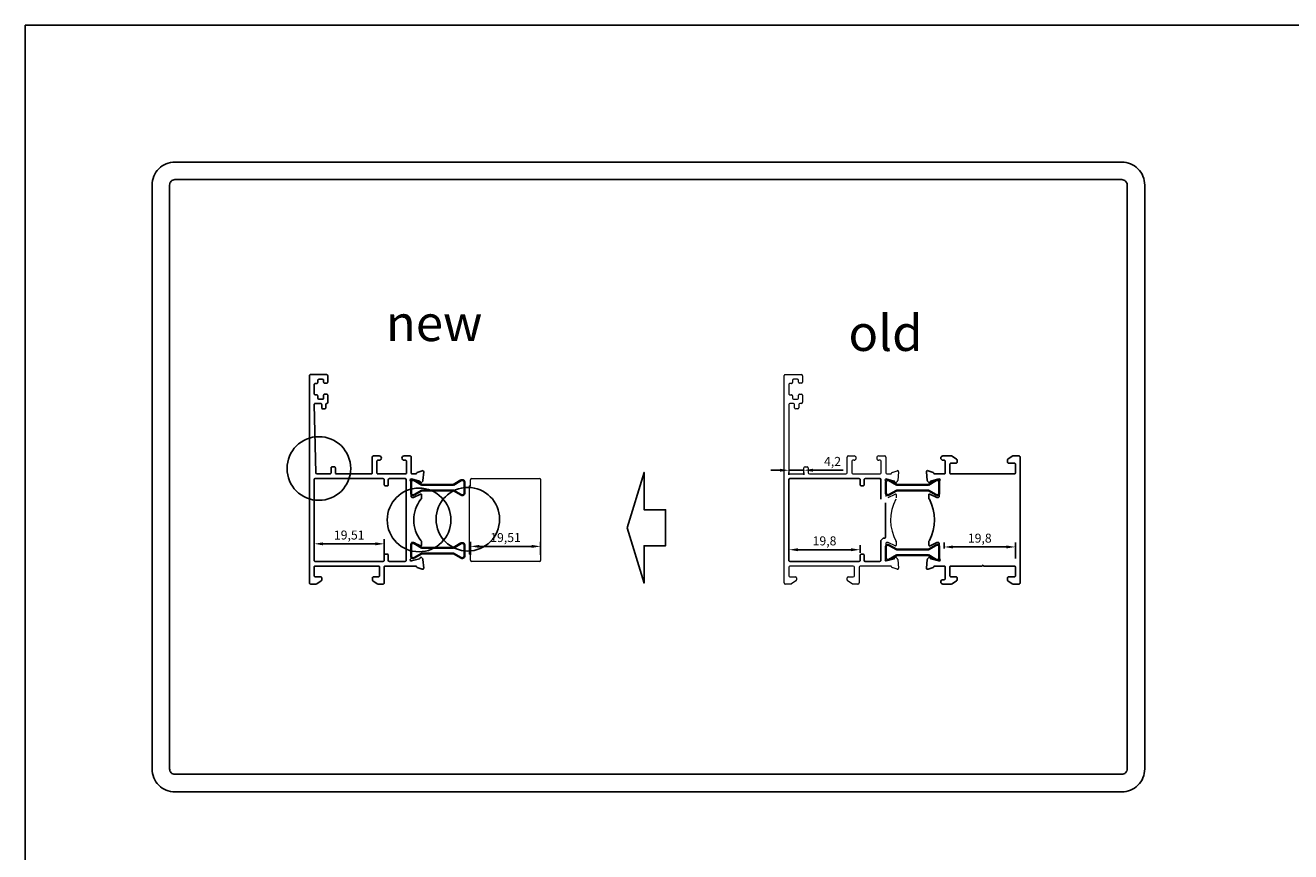
# Model space of a CAD drawing. Units: millimetres. Extents: x 8720 to 9960, y 840 to 2380.
# Drawn here: x 8720 to 9072, y 2150 to 2380 of the extents above; entities that cross this region are included whole.
import ezdxf

# ---------------------------------------------------------------- set-up
doc = ezdxf.new("R2010")
doc.units = ezdxf.units.MM
doc.layers.add('RI-HATCH-P', color=7, linetype='Continuous')
doc.styles.get("Standard").update_dxf_attribs({"font": 'arial.ttf'})
doc.dimstyles.new('ISO-25', dxfattribs={"dimtxt": 2.5, "dimasz": 2.5, "dimexe": 1.25, "dimexo": 0.625, "dimtad": 1, "dimtxsty": 'Standard', "dimcen": 2.5, "dimadec": 0, "dimazin": 0, "dimtfac": 1, "dimtmove": 0, "dimatfit": 3, "dimfxl": 1, "dimarcsym": 0})

# ---------------------------------------------------------------- blocks, each defined once
blk = doc.blocks.new('*D60')
at = {"layer": 'Defpoints', "color": 0, "transparency": 16777216}
for p in [(8932.35, 2256.35), (8936.55, 2256.35), (8936.55, 2256.32)]:
    blk.add_point(p, dxfattribs=at)
at = {"layer": 'RI-HATCH-P', "color": 0, "lineweight": -2, "transparency": 16777216}
for p, q in [((8929.85, 2256.32), (8927.35, 2256.32)), ((8932.35, 2256.32), (8936.55, 2256.32)), ((8932.35, 2255.73), (8932.35, 2255.07)), ((8936.55, 2255.73), (8936.55, 2255.07)), ((8939.05, 2256.32), (8947.43, 2256.32))]:
    blk.add_line(p, q, dxfattribs=at)
at = {"layer": 'RI-HATCH-P', "color": 0, "transparency": 16777216}
for points in [[(8929.85, 2256.74), (8929.85, 2255.91), (8932.35, 2256.32)], [(8939.05, 2256.74), (8939.05, 2255.91), (8936.55, 2256.32)]]:
    blk.add_solid(points, dxfattribs=at)
at = {"layer": 'RI-HATCH-P', "color": 0, "transparency": 16777216, "insert": (8944.49, 2258.45), "char_height": 2.5, "attachment_point": 5}
blk.add_mtext('4,2', dxfattribs=at)
blk = doc.blocks.new('*D65')
at = {"layer": 'Defpoints', "color": 0, "transparency": 16777216}
for p in [(8819.83, 2235.87), (8800.32, 2232.86), (8819.83, 2232.02)]:
    blk.add_point(p, dxfattribs=at)
at = {"layer": 'RI-HATCH-P', "color": 0, "lineweight": -2, "transparency": 16777216}
for p, q in [((8800.32, 2233.48), (8800.32, 2237.12)), ((8802.82, 2235.87), (8817.33, 2235.87)), ((8819.83, 2232.65), (8819.83, 2237.12))]:
    blk.add_line(p, q, dxfattribs=at)
at = {"layer": 'RI-HATCH-P', "color": 0, "transparency": 16777216}
for points in [[(8802.82, 2236.28), (8802.82, 2235.45), (8800.32, 2235.87)], [(8817.33, 2236.28), (8817.33, 2235.45), (8819.83, 2235.87)]]:
    blk.add_solid(points, dxfattribs=at)
at = {"layer": 'RI-HATCH-P', "color": 0, "transparency": 16777216, "insert": (8810.08, 2237.99), "char_height": 2.5, "attachment_point": 5}
blk.add_mtext('19,51', dxfattribs=at)
blk = doc.blocks.new('*D66')
at = {"layer": 'Defpoints', "color": 0, "transparency": 16777216}
for p in [(8863.3, 2235.16), (8843.79, 2232.15), (8863.3, 2232.15)]:
    blk.add_point(p, dxfattribs=at)
at = {"layer": 'RI-HATCH-P', "color": 0, "lineweight": -2, "transparency": 16777216}
for p, q in [((8843.79, 2232.77), (8843.79, 2236.41)), ((8846.29, 2235.16), (8860.8, 2235.16)), ((8863.3, 2232.77), (8863.3, 2236.41))]:
    blk.add_line(p, q, dxfattribs=at)
at = {"layer": 'RI-HATCH-P', "color": 0, "transparency": 16777216}
for points in [[(8846.29, 2235.58), (8846.29, 2234.74), (8843.79, 2235.16)], [(8860.8, 2235.58), (8860.8, 2234.74), (8863.3, 2235.16)]]:
    blk.add_solid(points, dxfattribs=at)
at = {"layer": 'RI-HATCH-P', "color": 0, "transparency": 16777216, "insert": (8853.55, 2237.29), "char_height": 2.5, "attachment_point": 5}
blk.add_mtext('19,51', dxfattribs=at)
blk = doc.blocks.new('*D94')
at = {"color": 0, "lineweight": -2, "transparency": 16777216}
for p, q in [((8932.36, 2231.92), (8932.36, 2235.48)), ((8952.15, 2233.32), (8952.15, 2235.48)), ((8949.65, 2234.23), (8934.86, 2234.23))]:
    blk.add_line(p, q, dxfattribs=at)
at = {"color": 0, "transparency": 16777216}
for points in [[(8934.86, 2234.65), (8934.86, 2233.82), (8932.36, 2234.23)], [(8949.65, 2234.65), (8949.65, 2233.82), (8952.15, 2234.23)]]:
    blk.add_solid(points, dxfattribs=at)
at = {"layer": 'Defpoints', "color": 0, "transparency": 16777216}
for p in [(8932.36, 2234.23), (8932.36, 2231.3), (8952.15, 2232.7)]:
    blk.add_point(p, dxfattribs=at)
at = {"color": 0, "transparency": 16777216, "insert": (8942.26, 2236.36), "char_height": 2.5, "attachment_point": 5}
blk.add_mtext('19,8', dxfattribs=at)
blk = doc.blocks.new('*D95')
at = {"color": 0, "lineweight": -2, "transparency": 16777216}
for p, q in [((8975.53, 2234.57), (8975.53, 2236.25)), ((8992.83, 2235), (8978.03, 2235)), ((8995.33, 2231.82), (8995.33, 2236.25))]:
    blk.add_line(p, q, dxfattribs=at)
at = {"color": 0, "transparency": 16777216}
for points in [[(8978.03, 2235.41), (8978.03, 2234.58), (8975.53, 2235)], [(8992.83, 2235.41), (8992.83, 2234.58), (8995.33, 2235)]]:
    blk.add_solid(points, dxfattribs=at)
at = {"layer": 'Defpoints', "color": 0, "transparency": 16777216}
for p in [(8975.53, 2235), (8975.53, 2233.94), (8995.33, 2231.2)]:
    blk.add_point(p, dxfattribs=at)
at = {"color": 0, "transparency": 16777216, "insert": (8985.43, 2237.12), "char_height": 2.5, "attachment_point": 5}
blk.add_mtext('19,8', dxfattribs=at)

msp = doc.modelspace()

# ---------------------------------------------------------------- linework, layer by layer
at = {"linetype": 'ByBlock', "lineweight": 20}
for p, q in [((8931.055, 2224.998), (8931.055, 2282.7)), ((8931.255, 2282.9), (8935.826, 2282.9)), ((8933.055, 2280.427), (8932.655, 2280.427)), ((8933.355, 2281.3), (8933.355, 2280.727)), ((8934.703, 2281.6), (8933.655, 2281.6)), ((8935.003, 2280.8), (8935.003, 2281.3)), ((8935.826, 2280.5), (8935.303, 2280.5)), ((8936.126, 2282.6), (8936.126, 2280.8)), ((8932.355, 2280.127), (8932.355, 2277.572)), ((8932.655, 2277.272), (8933.055, 2277.272)), ((8933.355, 2276.972), (8933.355, 2276.399)), ((8935.003, 2276.399), (8935.003, 2277.2)), ((8935.303, 2277.5), (8935.826, 2277.5)), ((8936.126, 2277.2), (8936.126, 2275.2)), ((8932.352, 2274.6), (8932.352, 2255.6)), ((8933.652, 2274.9), (8932.652, 2274.9)), ((8933.655, 2276.099), (8934.703, 2276.099)), ((8933.952, 2273.7), (8933.952, 2274.6)), ((8934.826, 2273.4), (8934.252, 2273.4)), ((8935.126, 2274.6), (8935.126, 2273.7)), ((8935.826, 2274.9), (8935.426, 2274.9)), ((8948.519, 2255.6), (8948.519, 2260)), ((8948.819, 2260.3), (8950.467, 2260.3)), ((8957.362, 2260.3), (8959.026, 2260.3)), ((8959.326, 2260), (8959.326, 2255.6)), ((8936.552, 2255.6), (8936.552, 2257)), ((8936.852, 2257.3), (8937.452, 2257.3)), ((8937.752, 2257), (8937.752, 2255.6)), ((8949.819, 2258.8), (8949.819, 2255.6)), ((8950.467, 2259.1), (8950.119, 2259.1)), ((8957.726, 2259.1), (8957.362, 2259.1)), ((8958.026, 2255.6), (8958.026, 2258.8)), ((8961.032, 2255.681), (8962.432, 2256.19)), ((8962.834, 2255.882), (8962.627, 2253.456)), ((8932.652, 2255.3), (8936.252, 2255.3)), ((8938.052, 2255.3), (8948.219, 2255.3)), ((8950.119, 2255.3), (8957.726, 2255.3)), ((8959.335, 2253.104), (8959.325, 2249.034)), ((8961.656, 2253.302), (8959.44, 2253.896)), ((8959.626, 2255.3), (8960.606, 2255.3)), ((8961.842, 2252.996), (8961.797, 2253.161)), ((8962.54, 2253.27), (8962.176, 2252.906)), ((8959.997, 2248.778), (8961.896, 2249.708)), ((8962.2, 2249.538), (8962.21, 2248.609)), ((8959.32, 2235.963), (8959.335, 2231.893)), ((8959.835, 2236.262), (8959.62, 2236.262)), ((8961.891, 2235.288), (8959.991, 2236.218)), ((8962.21, 2236.401), (8962.195, 2235.459)), ((8959.44, 2231.101), (8961.656, 2231.694)), ((8961.797, 2231.836), (8961.842, 2232.001)), ((8962.176, 2232.091), (8962.54, 2231.727)), ((8962.627, 2231.541), (8962.834, 2229.114)), ((8932.355, 2229.398), (8932.355, 2226.998)), ((8950.255, 2229.698), (8932.655, 2229.698)), ((8950.555, 2226.998), (8950.555, 2229.398)), ((8951.855, 2229.398), (8951.855, 2224.998)), ((8960.606, 2229.698), (8952.155, 2229.698)), ((8962.432, 2228.806), (8961.032, 2229.316)), ((8932.932, 2224.698), (8931.355, 2224.698)), ((8932.655, 2226.698), (8934.155, 2226.698)), ((8934.327, 2225.609), (8933.104, 2224.753)), ((8934.327, 2225.609), (8933.104, 2224.753)), ((8934.455, 2226.398), (8934.455, 2225.855)), ((8948.555, 2225.855), (8948.555, 2226.398)), ((8949.906, 2224.753), (8948.683, 2225.609)), ((8949.906, 2224.753), (8948.683, 2225.609)), ((8948.855, 2226.698), (8950.255, 2226.698)), ((8951.555, 2224.698), (8950.078, 2224.698))]:
    msp.add_line(p, q, dxfattribs=at)
at = {"color": 1, "linetype": 'Continuous'}
msp.add_line((8934.351, 2277.095), (8934.351, 2277.095), dxfattribs=at)
at = {"color": 4}
for p, q in [((8800.323, 2253.8), (8800.323, 2231.198)), ((8819.533, 2254), (8800.523, 2254)), ((8819.833, 2252.249), (8819.833, 2253.7)), ((8820.943, 2253.7), (8820.943, 2252.249)), ((8825.603, 2253.998), (8821.243, 2254)), ((8825.903, 2231.298), (8825.903, 2253.698)), ((8820.693, 2251.999), (8820.083, 2251.999)), ((8819.833, 2231.298), (8819.833, 2232.749)), ((8820.083, 2232.999), (8820.693, 2232.999)), ((8820.943, 2232.749), (8820.943, 2231.299)), ((8800.523, 2230.998), (8819.533, 2230.998)), ((8821.243, 2230.999), (8825.603, 2230.998))]:
    msp.add_line(p, q, dxfattribs=at)
at = {"color": 4, "linetype": 'ByBlock', "lineweight": 20}
for p, q in [((8843.793, 2251.999), (8843.793, 2253.698)), ((8844.093, 2253.998), (8863.103, 2253.998)), ((8863.303, 2253.798), (8863.303, 2231.198)), ((8843.503, 2232.999), (8843.503, 2251.999)), ((8843.793, 2231.298), (8843.793, 2232.999)), ((8863.103, 2230.998), (8844.093, 2230.998))]:
    msp.add_line(p, q, dxfattribs=at)
for p, q in [((8932.355, 2231.298), (8932.355, 2253.7)), ((8932.655, 2254), (8951.855, 2254)), ((8952.155, 2253.7), (8952.155, 2252.3)), ((8953.265, 2252.3), (8953.265, 2253.7)), ((8953.565, 2254), (8957.635, 2253.998)), ((8957.935, 2253.698), (8957.935, 2248.314)), ((8952.455, 2252), (8952.965, 2252)), ((8959.235, 2247.234), (8959.235, 2237.763)), ((8957.935, 2236.683), (8957.935, 2231.298)), ((8958.503, 2237.375), (8958.023, 2236.895)), ((8958.935, 2237.463), (8958.715, 2237.463)), ((8952.155, 2232.699), (8952.155, 2231.298)), ((8952.965, 2232.999), (8952.455, 2232.999)), ((8953.265, 2231.299), (8953.265, 2232.699)), ((8951.855, 2230.998), (8932.655, 2230.998)), ((8957.635, 2230.998), (8953.565, 2230.999))]:
    msp.add_line(p, q)
at = {"color": 240, "true_color": 0xed1f24}
msp.add_lwpolyline([(8720, 2380), (9960, 2380), (9960, 1790), (8720, 1790)], close=True, dxfattribs=at)
at = {"color": 4}
for points in [[(8761.623, 2341.988), (9024.926, 2341.988, -0.4142136), (9031.304, 2335.61), (9031.304, 2173.293, -0.4142136), (9024.926, 2166.914), (8761.623, 2166.914, -0.4142136), (8755.245, 2173.293), (8755.245, 2335.61, -0.4142136)], [(8761.623, 2337.11), (9024.926, 2337.11, -0.4142136), (9026.426, 2335.61), (9026.426, 2173.293, -0.4142136), (9024.926, 2171.793), (8761.623, 2171.793, -0.4142136), (8760.123, 2173.293), (8760.123, 2335.61, -0.4142136)]]:
    msp.add_lwpolyline(points, format="xyb", close=True, dxfattribs=at)
msp.add_lwpolyline([(8827.553, 2255.298), (8828.537, 2255.298, 0.318143), (8828.82, 2255.499, -0.224418), (8829.001, 2255.681), (8830.4, 2256.19, -0.548643), (8830.802, 2255.882), (8830.595, 2253.456, -0.176331), (8830.509, 2253.27), (8830.145, 2252.906, -0.577436), (8829.81, 2252.995), (8829.766, 2253.161, 0.268021), (8829.624, 2253.302), (8827.408, 2253.896, 0.853617), (8827.167, 2253.355, -0.253685), (8827.303, 2253.103), (8827.303, 2249.033, 0.414214), (8827.603, 2248.734), (8827.819, 2248.734, 0.137861), (8827.975, 2248.778), (8829.874, 2249.708, -0.585817), (8830.178, 2249.537), (8830.178, 2248.609, -0.204364), (8830.024, 2248.248, 0.3410751), (8830.024, 2236.748, -0.204364), (8830.178, 2236.387), (8830.178, 2235.459, -0.585817), (8829.874, 2235.289), (8827.975, 2236.219, 0.137861), (8827.819, 2236.263), (8827.603, 2236.263, 0.414214), (8827.303, 2235.963), (8827.303, 2231.893, -0.253685), (8827.167, 2231.642, 0.853617), (8827.408, 2231.1), (8829.624, 2231.694, 0.268021), (8829.766, 2231.836), (8829.81, 2232.001, -0.577436), (8830.145, 2232.091), (8830.509, 2231.726, -0.176331), (8830.595, 2231.541), (8830.802, 2229.114, -0.548643), (8830.4, 2228.806), (8829.001, 2229.316, -0.224418), (8828.82, 2229.498, 0.318143), (8828.537, 2229.698), (8820.073, 2229.698, 0.4142136), (8819.823, 2229.448), (8819.823, 2224.998, -0.4142136), (8819.523, 2224.698), (8818.046, 2224.698, -0.153915), (8817.874, 2224.752), (8816.651, 2225.609, -0.2446983), (8816.523, 2225.854), (8816.523, 2226.398, -0.4142136), (8816.823, 2226.698), (8818.223, 2226.698, 0.4142136), (8818.523, 2226.998), (8818.523, 2229.448, 0.4142136), (8818.273, 2229.698), (8800.523, 2229.698, 0.4142136), (8800.323, 2229.498), (8800.323, 2226.998, 0.4142136), (8800.623, 2226.698), (8802.123, 2226.698, -0.4142136), (8802.423, 2226.398), (8802.423, 2225.854, -0.2446984), (8802.295, 2225.609), (8801.073, 2224.752, -0.1539147), (8800.901, 2224.698), (8799.323, 2224.698, -0.4142136), (8799.023, 2224.998), (8799.023, 2282.7, -0.4142136), (8799.223, 2282.9), (8803.795, 2282.9, -0.4142136), (8804.095, 2282.6), (8804.095, 2280.8, -0.414214), (8803.795, 2280.5), (8803.272, 2280.5, -0.4142136), (8802.972, 2280.8), (8802.972, 2281.3, 0.4142136), (8802.672, 2281.6), (8801.623, 2281.6, 0.4142136), (8801.323, 2281.3), (8801.323, 2280.727, -0.4142138), (8801.023, 2280.427), (8800.623, 2280.427, 0.4142138), (8800.323, 2280.127), (8800.323, 2277.571, 0.4142138), (8800.623, 2277.271), (8801.023, 2277.271, -0.4142138), (8801.323, 2276.971), (8801.323, 2276.398, 0.4142135), (8801.623, 2276.098), (8802.672, 2276.098, 0.4142136), (8802.972, 2276.398), (8802.972, 2277.2, -0.4142136), (8803.272, 2277.5), (8803.795, 2277.5, -0.414214), (8804.095, 2277.2), (8804.095, 2275.2, -0.3659774), (8803.845, 2274.904, 0.3659774), (8803.595, 2274.608), (8803.595, 2273.7, -0.4142136), (8803.295, 2273.4), (8802.72, 2273.4, -0.414214), (8802.42, 2273.7), (8802.42, 2274.6, 0.4142136), (8802.12, 2274.9), (8800.62, 2274.9, 0.414214), (8800.32, 2274.6), (8800.821, 2255.584, 0.3988948), (8801.12, 2255.3), (8804.72, 2255.3, 0.4142136), (8805.02, 2255.6), (8805.02, 2257, -0.414214), (8805.32, 2257.3), (8805.92, 2257.3, -0.414214), (8806.22, 2257), (8806.22, 2255.6, 0.4142136), (8806.52, 2255.3), (8816.238, 2255.3, 0.4142136), (8816.488, 2255.55), (8816.488, 2260, -0.4142136), (8816.788, 2260.3), (8818.436, 2260.3, -0.4142136), (8819.036, 2259.7, -0.4142136), (8818.436, 2259.1), (8818.088, 2259.1, 0.4142136), (8817.788, 2258.8), (8817.788, 2255.55, 0.4142136), (8818.038, 2255.3), (8825.745, 2255.3, 0.4142136), (8825.995, 2255.55), (8825.995, 2258.8, 0.4142136), (8825.695, 2259.1), (8825.33, 2259.1, -1), (8825.33, 2260.3), (8826.995, 2260.3, -0.4142136), (8827.295, 2260), (8827.295, 2255.55, 0.4142136), (8827.545, 2255.3)], format="xyb", dxfattribs=at)
msp.add_lwpolyline([(8974.127, 2249.034, -0.414214), (8973.827, 2248.734), (8973.611, 2248.734, -0.137861), (8973.455, 2248.778), (8971.556, 2249.708, 0.585817), (8971.252, 2249.538), (8971.26, 2248.609, 0.204364), (8971.414, 2248.248, -0.2479973), (8971.414, 2236.748, 0.204364), (8971.26, 2236.387), (8971.292, 2235.458, 0.585817), (8971.596, 2235.287), (8973.495, 2236.218, -0.137861), (8973.651, 2236.262), (8973.867, 2236.262, -0.414214), (8974.167, 2235.962), (8974.135, 2231.893, 0.253685), (8974.271, 2231.642, -0.853617), (8974.03, 2231.101), (8971.814, 2231.694, -0.268021), (8971.672, 2231.836), (8971.628, 2232.001, 0.577436), (8971.294, 2232.091), (8970.929, 2231.727, 0.176331), (8970.843, 2231.541), (8970.636, 2229.114, 0.548643), (8971.038, 2228.806), (8972.438, 2229.316, 0.224418), (8972.618, 2229.498, -0.318143), (8972.901, 2229.698), (8975.585, 2229.698, -0.4142136), (8975.835, 2229.448), (8975.835, 2226.196, -0.4142136), (8975.535, 2225.896), (8975.17, 2225.896, 1), (8975.17, 2224.696), (8977.612, 2224.698, 0.153714), (8977.784, 2224.753), (8979.007, 2225.609, 0.2446983), (8979.135, 2225.855), (8979.135, 2226.398, 0.4142136), (8978.835, 2226.698), (8977.435, 2226.698, -0.4142136), (8977.135, 2226.998), (8977.135, 2229.448, -0.4142136), (8977.385, 2229.698), (8986.014, 2229.698), (8986.262, 2229.946), (8986.509, 2229.698), (8995.135, 2229.698, -0.4142136), (8995.335, 2229.498), (8995.335, 2226.898, -0.4142136), (8995.135, 2226.698), (8993.435, 2226.698, 0.4142136), (8993.135, 2226.398), (8993.135, 2225.855, 0.2446984), (8993.263, 2225.609), (8994.486, 2224.753, 0.1539147), (8994.658, 2224.698), (8996.335, 2224.698, 0.4146102), (8996.635, 2224.999), (8996.635, 2259.998, 0.4142136), (8996.335, 2260.298), (8994.658, 2260.298, 0.1539147), (8994.486, 2260.244), (8993.263, 2259.388, 0.2446984), (8993.135, 2259.142), (8993.135, 2258.598, 0.4142136), (8993.435, 2258.298), (8995.135, 2258.298, -0.4142136), (8995.335, 2258.098), (8995.335, 2255.498, -0.4142136), (8995.135, 2255.298), (8977.385, 2255.298, -0.4142136), (8977.135, 2255.548), (8977.135, 2257.998, -0.4142136), (8977.435, 2258.298), (8978.835, 2258.298, 0.4142136), (8979.135, 2258.598), (8979.135, 2259.142, 0.2446983), (8979.007, 2259.388), (8977.784, 2260.244, 0.153915), (8977.612, 2260.298), (8975.17, 2260.3, 1), (8975.17, 2259.1), (8975.535, 2259.1, -0.4142136), (8975.835, 2258.8), (8975.835, 2255.548, -0.4142136), (8975.585, 2255.298), (8972.901, 2255.298, -0.318143), (8972.618, 2255.499, 0.224418), (8972.438, 2255.681), (8971.038, 2256.19, 0.548643), (8970.636, 2255.882), (8970.843, 2253.456, 0.176331), (8970.929, 2253.27), (8971.294, 2252.906, 0.577436), (8971.628, 2252.996), (8971.672, 2253.161, -0.268021), (8971.814, 2253.302), (8974.03, 2253.896, -0.853617), (8974.271, 2253.355, 0.253685), (8974.135, 2253.104), (8974.127, 2249.033)], format="xyb")
at = {"color": 1}
for points in [[(8898.043, 2240.342), (8898.043, 2245.335), (8892.058, 2245.335), (8892.058, 2255.715), (8887.404, 2240.342)], [(8898.043, 2240.342), (8898.043, 2235.35), (8892.058, 2235.35), (8892.058, 2224.969), (8887.404, 2240.342)]]:
    msp.add_lwpolyline(points, dxfattribs=at)
at = {"color": 5, "lineweight": 35, "ltscale": 5}
for points in [[(8827.908, 2249.398), (8827.803, 2249.398, -0.4142136), (8827.303, 2249.898), (8827.303, 2253.098, -0.4142136), (8827.803, 2253.598), (8827.908, 2253.598, -0.1316525), (8828.158, 2253.531), (8830.293, 2252.298), (8839.113, 2252.298), (8841.249, 2253.531, -0.1316525), (8841.499, 2253.598), (8841.603, 2253.598, -0.4142136), (8842.103, 2253.098), (8842.103, 2249.898, -0.4142136), (8841.603, 2249.398), (8841.499, 2249.398, -0.1316525), (8841.249, 2249.465), (8839.113, 2250.698), (8830.293, 2250.698), (8828.158, 2249.465, -0.1316525)], [(8827.908, 2231.893), (8827.803, 2231.893, -0.4142136), (8827.303, 2232.393), (8827.303, 2235.593, -0.4142136), (8827.803, 2236.093), (8827.908, 2236.093, -0.1316525), (8828.158, 2236.026), (8830.293, 2234.793), (8839.113, 2234.793), (8841.249, 2236.026, -0.1316525), (8841.499, 2236.093), (8841.603, 2236.093, -0.4142136), (8842.103, 2235.593), (8842.103, 2232.393, -0.4142136), (8841.603, 2231.893), (8841.499, 2231.893, -0.1316525), (8841.249, 2231.96), (8839.113, 2233.193), (8830.293, 2233.193), (8828.158, 2231.96, -0.1316525)]]:
    msp.add_lwpolyline(points, format="xyb", close=True, dxfattribs=at)
at = {"color": 4, "lineweight": 35, "ltscale": 5}
for points in [[(8959.939, 2249.404), (8959.835, 2249.404, -0.4142136), (8959.335, 2249.904), (8959.335, 2253.104, -0.4142136), (8959.835, 2253.604), (8959.939, 2253.604, -0.1316525), (8960.189, 2253.537), (8962.325, 2252.304), (8971.145, 2252.304), (8973.28, 2253.537, -0.1316525), (8973.53, 2253.604), (8973.635, 2253.604, -0.4142136), (8974.135, 2253.104), (8974.135, 2249.904, -0.4142136), (8973.635, 2249.404), (8973.53, 2249.404, -0.1316525), (8973.28, 2249.471), (8971.145, 2250.704), (8962.325, 2250.704), (8960.189, 2249.471, -0.1316525)], [(8959.939, 2231.393), (8959.835, 2231.393, -0.4142136), (8959.335, 2231.893), (8959.335, 2235.093, -0.4142136), (8959.835, 2235.593), (8959.939, 2235.593, -0.1316525), (8960.189, 2235.526), (8962.325, 2234.293), (8971.145, 2234.293), (8973.28, 2235.526, -0.1316525), (8973.53, 2235.593), (8973.635, 2235.593, -0.4142136), (8974.135, 2235.093), (8974.135, 2231.893, -0.4142136), (8973.635, 2231.393), (8973.53, 2231.393, -0.1316525), (8973.28, 2231.46), (8971.145, 2232.693), (8962.325, 2232.693), (8960.189, 2231.46, -0.1316525)]]:
    msp.add_lwpolyline(points, format="xyb", close=True, dxfattribs=at)
at = {"color": 2}
for centre in [(8801.639, 2256.807), (8829.494, 2242.498), (8843.065, 2242.704)]:
    msp.add_circle(centre, 8.846, dxfattribs=at)
at = {"linetype": 'ByBlock', "lineweight": 20}
for centre, radius, start, end in [((8931.255, 2282.7), 0.2, 90, 180), ((8932.655, 2280.127), 0.3, 89.99996, 180), ((8933.055, 2280.727), 0.3, 269.99996, 0), ((8933.655, 2281.3), 0.3, 90, 180), ((8934.703, 2281.3), 0.3, 0, 90), ((8935.303, 2280.8), 0.3, 180, 270), ((8935.826, 2282.6), 0.3, 360, 90), ((8935.826, 2280.8), 0.3, 270, 360), ((8932.655, 2277.572), 0.3, 180, 270.00004), ((8933.055, 2276.972), 0.3, 0, 90.00004), ((8935.303, 2277.2), 0.3, 90, 180), ((8935.826, 2277.2), 0.3, 0, 90), ((8932.652, 2274.6), 0.3, 90, 180), ((8933.655, 2276.399), 0.3, 180, 270), ((8933.652, 2274.6), 0.3, 0, 90), ((8934.252, 2273.7), 0.3, 180, 270), ((8934.703, 2276.399), 0.3, 270, 360), ((8934.826, 2273.7), 0.3, 270, 0), ((8935.426, 2274.6), 0.3, 90, 180), ((8935.826, 2275.2), 0.3, 270, 0), ((8948.819, 2260), 0.3, 90, 180), ((8950.467, 2259.7), 0.6, 0, 90), ((8950.467, 2259.7), 0.6, 270, 360), ((8957.362, 2259.7), 0.6, 90, 270), ((8959.026, 2260), 0.3, 0, 90), ((8936.852, 2257), 0.3, 90, 180), ((8937.452, 2257), 0.3, 0, 90), ((8950.119, 2258.8), 0.3, 90, 180), ((8957.726, 2258.8), 0.3, 360, 90), ((8962.535, 2255.909), 0.3, 354.99363, 109.9979), ((8932.652, 2255.6), 0.3, 180, 269.99999), ((8936.252, 2255.6), 0.3, 269.99999, 0), ((8938.052, 2255.6), 0.3, 180, 270), ((8948.219, 2255.6), 0.3, 270, 0), ((8950.119, 2255.6), 0.3, 180, 270), ((8957.726, 2255.6), 0.3, 270, 360), ((8959.362, 2253.606), 0.3, 75.00069, 236.93923), ((8959.035, 2253.104), 0.3, 0.0001, 56.93924), ((8959.626, 2255.6), 0.3, 180, 270), ((8960.606, 2255.55), 0.25, 270, 344.06505), ((8961.135, 2255.399), 0.3, 109.9979, 164.06505), ((8961.604, 2253.109), 0.2, 14.98523, 75.00059), ((8962.035, 2253.047), 0.2, 194.98531, 315.00004), ((8962.328, 2253.482), 0.3, 315.00007, 355.00097), ((8962, 2249.538), 0.2, 359.96507, 121.41506), ((8972.936, 2242.498), 12.306, 152.14361, 209.05425), ((8959.619, 2235.962), 0.3, 89.96479, 179.96488), ((8959.835, 2235.962), 0.3, 58.60241, 89.99991), ((8961.995, 2235.459), 0.2, 238.58494, 0.03493), ((8961.96, 2236.401), 0.25, 0, 29.05425), ((8959.362, 2231.39), 0.3, 123.06077, 284.99931), ((8959.035, 2231.893), 0.3, 303.06076, 359.9999), ((8961.604, 2231.887), 0.2, 284.99941, 345.01477), ((8962.035, 2231.949), 0.2, 44.99996, 165.01469), ((8962.328, 2231.515), 0.3, 4.99903, 44.99993), ((8932.655, 2229.398), 0.3, 90, 180), ((8950.255, 2229.398), 0.3, 0, 90), ((8952.155, 2229.398), 0.3, 90, 180), ((8960.606, 2229.448), 0.25, 15.75859, 90), ((8961.135, 2229.598), 0.3, 195.75859, 250.0021), ((8962.535, 2229.088), 0.3, 250.0021, 5.00637), ((8931.355, 2224.998), 0.3, 180, 270), ((8932.655, 2226.998), 0.3, 180, 270), ((8932.932, 2224.998), 0.3, 270, 305), ((8934.155, 2226.398), 0.3, 0, 90), ((8934.155, 2225.855), 0.3, 305, 0), ((8948.855, 2226.398), 0.3, 90, 180), ((8948.855, 2225.855), 0.3, 180, 234.99997), ((8950.078, 2224.998), 0.3, 234.99997, 270), ((8950.255, 2226.998), 0.3, 270, 0), ((8951.555, 2224.998), 0.3, 270, 0)]:
    msp.add_arc(centre, radius, start, end, dxfattribs=at)
at = {"color": 4}
for centre, radius, start, end in [((8800.523, 2253.8), 0.2, 90, 179.99974), ((8819.533, 2253.7), 0.3, 359.99949, 90), ((8820.083, 2252.249), 0.25, 179.99949, 270), ((8820.693, 2252.249), 0.25, 270, 0.00003), ((8821.243, 2253.7), 0.3, 89.97996, 180.00003), ((8825.603, 2253.698), 0.3, 0, 89.97996), ((8800.523, 2231.198), 0.2, 179.99974, 270), ((8819.533, 2231.298), 0.3, 270, 0.00051), ((8820.083, 2232.749), 0.25, 90, 180.00051), ((8820.693, 2232.749), 0.25, 0, 90), ((8821.243, 2231.299), 0.3, 180, 269.99427), ((8825.603, 2231.298), 0.3, 269.99427, 360)]:
    msp.add_arc(centre, radius, start, end, dxfattribs=at)
at = {"color": 4, "linetype": 'ByBlock', "lineweight": 20}
for centre, radius, start, end in [((8844.093, 2253.698), 0.3, 90, 180), ((8863.103, 2253.798), 0.2, 360, 90), ((8844.093, 2231.298), 0.3, 180, 270), ((8863.103, 2231.198), 0.2, 270, 0)]:
    msp.add_arc(centre, radius, start, end, dxfattribs=at)
for centre, start, end in [((8932.655, 2253.7), 90, 179.99974), ((8951.855, 2253.7), 359.99949, 90), ((8952.455, 2252.3), 179.99949, 270), ((8952.965, 2252.3), 270, 0.00003), ((8953.565, 2253.7), 89.97996, 180.00003), ((8957.635, 2253.698), 0, 89.97996), ((8958.235, 2236.683), 134.96335, 180), ((8958.715, 2237.163), 90, 134.96335), ((8958.935, 2237.763), 270, 0), ((8932.655, 2231.298), 179.99974, 270), ((8951.855, 2231.298), 270, 0.00051), ((8952.455, 2232.699), 90, 180.00051), ((8952.965, 2232.699), 0, 90), ((8953.565, 2231.299), 180, 269.99427), ((8957.635, 2231.298), 269.99427, 0)]:
    msp.add_arc(centre, 0.3, start, end)
at = {"layer": 'RI-HATCH-P', "color": 4}
for p, q in [((8843.503, 2251.999), (8843.793, 2251.999)), ((8843.793, 2232.999), (8843.503, 2232.999))]:
    msp.add_line(p, q, dxfattribs=at)

# ---------------------------------------------------------------- texts
at = {"char_height": 10, "attachment_point": 1}
for s, insert in [('new', (8820.283, 2302.221)), ('old', (8948.915, 2299.485))]:
    msp.add_mtext_dynamic_manual_height_columns(s, width=79.26834, gutter_width=1, heights=[0], dxfattribs=dict(at, insert=insert))

# ---------------------------------------------------------------- dimensions: what is measured, and where the dimension line sits
at = {"color": 4}
for base, p1, p2, picture, middle in [((8975.535, 2234.997), (8995.335, 2231.198), (8975.535, 2233.941), '*D95', (8985.435, 2237.125)), ((8932.355, 2234.234), (8952.155, 2232.699), (8932.355, 2231.298), '*D94', (8942.255, 2236.361))]:
    dim = msp.add_linear_dim(base=base, p1=p1, p2=p2, dimstyle='ISO-25', dxfattribs=at)
    dim.commit()
    dim.dimension.update_dxf_attribs({"geometry": picture, "text_midpoint": middle})
at = {"layer": 'RI-HATCH-P', "color": 4}
dim = msp.add_linear_dim(base=(8936.552, 2256.325), p1=(8932.352, 2256.354), p2=(8936.552, 2256.354), dimstyle='ISO-25', dxfattribs=at)
dim.commit()
dim.dimension.update_dxf_attribs({"geometry": '*D60', "text_midpoint": (8944.49, 2258.452)})
at = {"layer": 'RI-HATCH-P', "color": 251}
for base, p1, p2, picture, middle in [((8819.833, 2235.867), (8800.323, 2232.86), (8819.833, 2232.023), '*D65', (8810.078, 2237.995)), ((8863.303, 2235.16), (8843.793, 2232.148), (8863.303, 2232.148), '*D66', (8853.548, 2237.287))]:
    dim = msp.add_linear_dim(base=base, p1=p1, p2=p2, dimstyle='ISO-25', dxfattribs=at)
    dim.commit()
    dim.dimension.update_dxf_attribs({"geometry": picture, "text_midpoint": middle})

doc.saveas('drawing.dxf')
